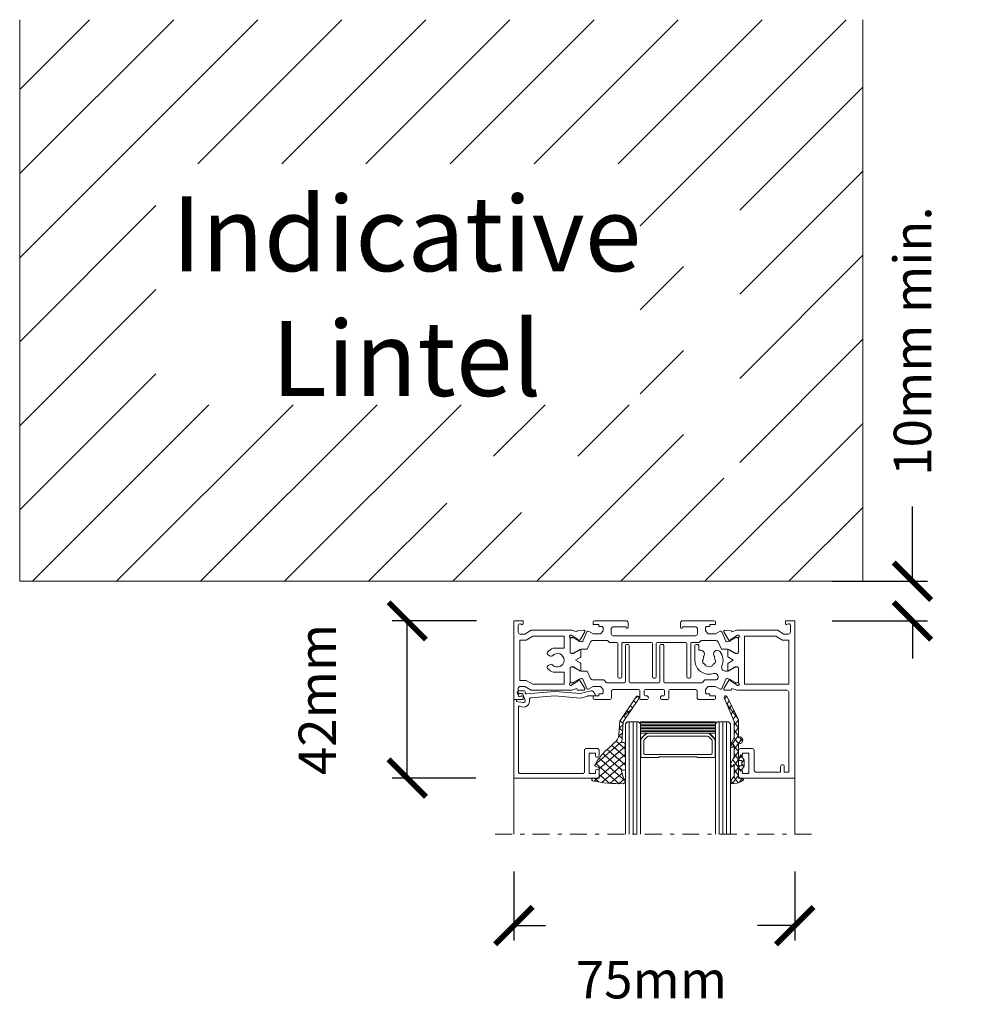
# Model space of a CAD drawing. Units: millimetres. Extents: x 18050 to 21640, y -12704 to -10244.
# Drawn here: x 19515 to 19769, y -12051 to -11788 of the extents above; entities that cross this region are included whole.
import ezdxf

# ---------------------------------------------------------------- set-up
doc = ezdxf.new("R2010")
doc.units = ezdxf.units.MM
doc.linetypes.add('OGLT0', pattern=[10, 4.5, -2.2, 1.1, -2.2])
doc.layers.get('0').update_dxf_attribs({"lineweight": 18})
doc.layers.add('ODC Product', color=7, linetype='Continuous', lineweight=15)
doc.styles.add('DIMENSIONS', font='arial.ttf', dxfattribs={"height": 25})
doc.dimstyles.new('ODC Standard Products', dxfattribs={"dimscale": 20, "dimtxt": 0.5, "dimasz": 0.5, "dimexe": 0.2, "dimexo": 0.5, "dimgap": 0.5, "dimtad": 0, "dimdec": 0, "dimrnd": 1, "dimdsep": 46, "dimtxsty": 'Standard', "dimblk": 'ARCHTICK', "dimcen": 0.59, "dimclrd": 256, "dimclre": 256, "dimclrt": 256, "dimadec": 0, "dimazin": 2, "dimtfac": 1, "dimtdec": 0, "dimtofl": 0, "dimtmove": 2, "dimatfit": 3, "dimfxl": 1, "dimtolj": 1, "dimtzin": 0, "dimarcsym": 0})

# ---------------------------------------------------------------- blocks, each defined once
blk = doc.blocks.new('_ArchTick')
at = {"color": 0, "linetype": 'ByBlock', "const_width": 0.15}
blk.add_lwpolyline([(-0.5, -0.5), (0.5, 0.5)], dxfattribs=at)
blk = doc.blocks.new('*D808')
at = {"layer": 'Defpoints', "color": 0, "transparency": 16777216}
for p in [(19722.22, -11938.33), (19722.22, -11948.92), (19753.65, -11948.92)]:
    blk.add_point(p, dxfattribs=at)
at = {"layer": 'ODC Product', "lineweight": -2, "transparency": 16777216}
for p, q in [((19753.65, -11938.33), (19753.65, -11918.33)), ((19732.22, -11938.33), (19757.65, -11938.33)), ((19732.22, -11948.92), (19757.65, -11948.92)), ((19753.65, -11948.92), (19753.65, -11958.92))]:
    blk.add_line(p, q, dxfattribs=at)
at = {"layer": 'ODC Product', "lineweight": -2, "transparency": 16777216, "xscale": 10, "yscale": 10, "zscale": 10}
for p, rotation in [((19753.65, -11938.33), 270), ((19753.65, -11948.92), 90)]:
    blk.add_blockref('_ArchTick', p, dxfattribs=dict(at, rotation=rotation))
at = {"layer": 'ODC Product', "transparency": 16777216, "insert": (19753.65, -11874.17), "char_height": 10, "attachment_point": 5, "rotation": 90}
blk.add_mtext('\\A1;10mm min.', dxfattribs=at)
blk = doc.blocks.new('*D912')
at = {"layer": 'Defpoints', "color": 0, "transparency": 16777216}
for p in [(19618.73, -11948.92), (19647.22, -11948.92), (19647.02, -11990.88)]:
    blk.add_point(p, dxfattribs=at)
at = {"layer": 'ODC Product', "lineweight": -2, "transparency": 16777216}
for p, q in [((19637.22, -11948.92), (19614.73, -11948.92)), ((19618.73, -11990.88), (19618.73, -11948.92)), ((19637.02, -11990.88), (19614.73, -11990.88))]:
    blk.add_line(p, q, dxfattribs=at)
at = {"layer": 'ODC Product', "lineweight": -2, "transparency": 16777216, "xscale": 10, "yscale": 10, "zscale": 10}
for p, rotation in [((19618.73, -11948.92), 90), ((19618.73, -11990.88), 270)]:
    blk.add_blockref('_ArchTick', p, dxfattribs=dict(at, rotation=rotation))
at = {"layer": 'ODC Product', "transparency": 16777216, "insert": (19594.73, -11969.9), "char_height": 10, "attachment_point": 5, "rotation": 90}
blk.add_mtext('\\A1;42mm', dxfattribs=at)
blk = doc.blocks.new('*D915')
at = {"layer": 'Defpoints', "color": 0, "transparency": 16777216}
for p in [(19647.22, -12005.88), (19722.22, -12005.88), (19722.22, -12030.31)]:
    blk.add_point(p, dxfattribs=at)
at = {"layer": 'ODC Product', "lineweight": -2, "transparency": 16777216}
for p, q in [((19647.22, -12015.88), (19647.22, -12034.31)), ((19722.22, -12015.88), (19722.22, -12034.31)), ((19647.22, -12030.31), (19655.62, -12030.31)), ((19722.22, -12030.31), (19712.28, -12030.31))]:
    blk.add_line(p, q, dxfattribs=at)
at = {"layer": 'ODC Product', "lineweight": -2, "transparency": 16777216, "xscale": 10, "yscale": 10, "zscale": 10, "rotation": 180}
blk.add_blockref('_ArchTick', (19647.22, -12030.31), dxfattribs=at)
at = {"layer": 'ODC Product', "lineweight": -2, "transparency": 16777216, "xscale": 10, "yscale": 10, "zscale": 10}
blk.add_blockref('_ArchTick', (19722.22, -12030.31), dxfattribs=at)
at = {"layer": 'ODC Product', "transparency": 16777216, "insert": (19683.95, -12044.75), "char_height": 10, "attachment_point": 5}
blk.add_mtext('\\A1;75mm', dxfattribs=at)

msp = doc.modelspace()

# ---------------------------------------------------------------- hatches: boundary and pattern name
at = {"layer": 'ODC Product'}
h = msp.add_hatch(dxfattribs=at)
h.set_pattern_fill('ANSI31', color=252, scale=5)
h.set_pattern_definition([(45, (8213.418, -15408.247), (-11.22532, 11.22532), [])])
h.paths.add_polyline_path([(19740.39, -11788.33), (19515.23, -11788.33), (19515.23, -11938.33), (19740.39, -11938.33)])
h.paths.add_polyline_path([(19629.31, -11919.95), (19665.97, -11919.95), (19665.97, -11904.95), (19629.31, -11904.95)], flags=16)
h.paths.add_polyline_path([(19707.51, -11910.83), (19707.51, -11837.5), (19692.51, -11837.5), (19692.51, -11910.83)], flags=16)
h.paths.add_polyline_path([(19551.61, -11891.16), (19680.92, -11891.16), (19680.92, -11826.79), (19551.61, -11826.79)], flags=16)

# ---------------------------------------------------------------- linework, layer by layer
at = {"color": 7, "linetype": 'Continuous'}
for p, q in [((19647.22, -11948.92), (19647.22, -11969.92)), ((19649.67, -11948.92), (19647.22, -11948.92)), ((19647.22, -11948.92), (19647.22, -11948.92)), ((19649.67, -11949.62), (19649.67, -11948.92)), ((19668.37, -11949.28), (19668.37, -11949.88)), ((19668.37, -11949.88), (19669.87, -11949.88)), ((19677.22, -11948.88), (19668.77, -11948.88)), ((19669.87, -11949.88), (19669.87, -11950.38)), ((19677.72, -11950.63), (19677.72, -11949.38)), ((19691.72, -11949.38), (19691.72, -11950.63)), ((19700.66, -11948.88), (19692.22, -11948.88)), ((19699.56, -11950.38), (19699.56, -11949.88)), ((19699.56, -11949.88), (19701.07, -11949.88)), ((19701.07, -11949.88), (19701.07, -11949.28)), ((19722.22, -11948.92), (19719.77, -11948.92)), ((19719.77, -11948.92), (19719.77, -11949.62)), ((19722.22, -11990.92), (19722.22, -11948.92)), ((19648.37, -11951.92), (19648.37, -11950.13)), ((19650.09, -11952.42), (19648.87, -11952.42)), ((19651.82, -11951.42), (19650.09, -11952.42)), ((19662.72, -11951.42), (19651.82, -11951.42)), ((19664.06, -11951.86), (19662.72, -11951.42)), ((19664.18, -11951.48), (19664.06, -11951.86)), ((19665.88, -11951.42), (19664.18, -11951.48)), ((19664.75, -11954.23), (19666.15, -11951.87)), ((19666.69, -11951.86), (19665.6, -11954.3)), ((19667.15, -11951.68), (19666.97, -11951.68)), ((19668.37, -11952.38), (19667.15, -11951.68)), ((19670.13, -11952.38), (19668.37, -11952.38)), ((19669.87, -11950.38), (19670.56, -11950.38)), ((19670.95, -11951.69), (19670.51, -11952.2)), ((19671.06, -11950.88), (19671.06, -11951.37)), ((19673.22, -11952.38), (19673.22, -11950.98)), ((19673.66, -11950.48), (19677.22, -11950.48)), ((19677.22, -11950.48), (19677.22, -11950.63)), ((19692.22, -11950.63), (19692.22, -11950.48)), ((19692.22, -11950.48), (19695.77, -11950.48)), ((19696.22, -11950.98), (19696.22, -11952.38)), ((19698.37, -11951.37), (19698.37, -11950.88)), ((19698.91, -11952.2), (19698.48, -11951.69)), ((19698.87, -11950.38), (19699.56, -11950.38)), ((19701.07, -11952.38), (19699.3, -11952.38)), ((19702.28, -11951.68), (19701.07, -11952.38)), ((19702.46, -11951.68), (19702.28, -11951.68)), ((19703.83, -11954.3), (19702.74, -11951.86)), ((19703.28, -11951.87), (19704.68, -11954.23)), ((19705.25, -11951.48), (19703.55, -11951.42)), ((19705.37, -11951.86), (19705.25, -11951.48)), ((19706.71, -11951.42), (19705.37, -11951.86)), ((19717.61, -11951.42), (19706.71, -11951.42)), ((19719.34, -11952.42), (19717.61, -11951.42)), ((19720.57, -11952.42), (19719.34, -11952.42)), ((19721.07, -11950.13), (19721.07, -11951.92)), ((19648.82, -11964.82), (19648.82, -11954.02)), ((19648.82, -11954.02), (19650.52, -11954.02)), ((19650.52, -11954.02), (19652.25, -11953.02)), ((19652.25, -11953.02), (19660.62, -11953.02)), ((19660.62, -11953.02), (19660.62, -11956.22)), ((19662.22, -11957.32), (19662.22, -11953.3)), ((19662.22, -11953.78), (19662.22, -11957.18)), ((19662.32, -11952.72), (19662.52, -11952.72)), ((19662.52, -11952.72), (19664.42, -11953.97)), ((19662.9, -11953.38), (19662.62, -11953.38)), ((19664.61, -11954.32), (19663.05, -11953.42)), ((19664.42, -11953.97), (19664.39, -11954.07)), ((19665.33, -11954.48), (19665.21, -11954.48)), ((19666.9, -11956.3), (19667.71, -11954.48)), ((19668.17, -11954.18), (19672.21, -11954.18)), ((19672.21, -11954.18), (19672.71, -11954.68)), ((19672.71, -11954.68), (19674.71, -11954.68)), ((19695.72, -11952.88), (19673.72, -11952.88)), ((19675.01, -11954.98), (19675.01, -11963.88)), ((19676.01, -11963.88), (19676.01, -11954.98)), ((19676.31, -11954.68), (19683.92, -11954.68)), ((19684.22, -11954.98), (19684.22, -11963.88)), ((19685.22, -11963.88), (19685.22, -11954.98)), ((19685.52, -11954.68), (19693.12, -11954.68)), ((19693.42, -11954.98), (19693.42, -11963.88)), ((19694.42, -11963.88), (19694.42, -11954.98)), ((19694.72, -11954.68), (19696.72, -11954.68)), ((19695.72, -11952.88), (19695.72, -11952.88)), ((19696.72, -11954.68), (19697.22, -11954.18)), ((19697.22, -11954.18), (19701.26, -11954.18)), ((19701.72, -11954.48), (19702.53, -11956.3)), ((19704.22, -11954.48), (19704.1, -11954.48)), ((19706.38, -11953.42), (19704.82, -11954.32)), ((19705.01, -11953.97), (19706.92, -11952.72)), ((19705.04, -11954.07), (19705.01, -11953.97)), ((19706.82, -11953.38), (19706.53, -11953.38)), ((19706.92, -11952.72), (19707.12, -11952.72)), ((19707.22, -11953.3), (19707.22, -11957.32)), ((19707.22, -11957.18), (19707.22, -11953.78)), ((19708.82, -11965.82), (19708.82, -11953.02)), ((19708.82, -11953.02), (19717.18, -11953.02)), ((19717.18, -11953.02), (19718.92, -11954.02)), ((19718.92, -11954.02), (19720.62, -11954.02)), ((19720.62, -11954.02), (19720.62, -11965.82)), ((19720.62, -11954.02), (19720.62, -11954.02)), ((19660.62, -11956.22), (19657.67, -11956.22)), ((19663.16, -11957.62), (19662.52, -11957.62)), ((19662.62, -11957.58), (19662.9, -11957.58)), ((19663.05, -11957.54), (19664.61, -11956.64)), ((19664.72, -11956.72), (19663.16, -11957.62)), ((19665.12, -11958.28), (19665.12, -11956.72)), ((19665.21, -11956.48), (19666.63, -11956.48)), ((19677.01, -11955.52), (19677.01, -11965.12)), ((19677.71, -11955.22), (19677.31, -11955.22)), ((19678.01, -11965.12), (19678.01, -11955.52)), ((19686.22, -11955.52), (19686.22, -11965.12)), ((19686.92, -11955.22), (19686.52, -11955.22)), ((19687.22, -11965.12), (19687.22, -11955.52)), ((19695.57, -11955.52), (19695.57, -11959.42)), ((19696.27, -11955.22), (19695.87, -11955.22)), ((19696.57, -11956.77), (19696.57, -11955.52)), ((19697.12, -11956.77), (19696.57, -11956.77)), ((19702.8, -11956.48), (19704.22, -11956.48)), ((19704.32, -11956.72), (19704.32, -11958.28)), ((19706.27, -11957.62), (19704.72, -11956.72)), ((19704.82, -11956.64), (19706.38, -11957.54)), ((19706.92, -11957.62), (19706.27, -11957.62)), ((19706.53, -11957.58), (19706.82, -11957.58)), ((19656.34, -11957.99), (19656.87, -11958.3)), ((19663.64, -11959.42), (19664.87, -11958.71)), ((19664.87, -11960.13), (19663.64, -11959.42)), ((19697.57, -11959.42), (19697.72, -11959.42)), ((19697.93, -11958.62), (19697.8, -11958.55)), ((19697.93, -11960.22), (19697.8, -11960.3)), ((19700.83, -11958.55), (19700.7, -11958.62)), ((19700.83, -11960.3), (19700.7, -11960.22)), ((19700.92, -11959.42), (19701.07, -11959.42)), ((19704.57, -11958.71), (19705.79, -11959.42)), ((19705.79, -11959.42), (19704.57, -11960.13)), ((19656.87, -11960.54), (19656.34, -11960.85)), ((19657.67, -11962.62), (19660.62, -11962.62)), ((19660.62, -11962.62), (19660.62, -11965.82)), ((19662.22, -11965.54), (19662.22, -11961.52)), ((19662.22, -11961.62), (19662.22, -11965.02)), ((19662.52, -11961.22), (19663.16, -11961.22)), ((19662.9, -11961.22), (19662.62, -11961.22)), ((19664.61, -11962.16), (19663.05, -11961.26)), ((19663.16, -11961.22), (19664.72, -11962.12)), ((19665.12, -11962.12), (19665.12, -11960.56)), ((19666.63, -11962.32), (19665.21, -11962.32)), ((19667.71, -11964.32), (19666.9, -11962.5)), ((19698.44, -11960.94), (19698.52, -11960.81)), ((19700.12, -11960.81), (19700.19, -11960.94)), ((19704.22, -11962.32), (19703.67, -11962.32)), ((19704.32, -11960.56), (19704.32, -11962.12)), ((19704.72, -11962.12), (19706.27, -11961.22)), ((19706.38, -11961.26), (19704.82, -11962.16)), ((19706.27, -11961.22), (19706.92, -11961.22)), ((19706.82, -11961.22), (19706.53, -11961.22)), ((19707.22, -11961.52), (19707.22, -11965.54)), ((19707.22, -11965.02), (19707.22, -11961.62)), ((19650.52, -11964.82), (19648.82, -11964.82)), ((19648.82, -11964.82), (19648.82, -11964.82)), ((19652.25, -11965.82), (19650.52, -11964.82)), ((19664.42, -11964.87), (19662.52, -11966.12)), ((19662.62, -11965.42), (19662.9, -11965.42)), ((19663.05, -11965.38), (19664.61, -11964.48)), ((19664.39, -11964.78), (19664.42, -11964.87)), ((19666.15, -11966.98), (19664.75, -11964.61)), ((19665.21, -11964.32), (19665.33, -11964.32)), ((19665.6, -11964.5), (19666.69, -11966.95)), ((19671.06, -11964.62), (19668.17, -11964.62)), ((19671.79, -11965.31), (19671.29, -11964.73)), ((19676.71, -11965.42), (19672.02, -11965.42)), ((19675.31, -11964.18), (19675.71, -11964.18)), ((19685.92, -11965.42), (19678.31, -11965.42)), ((19684.52, -11964.18), (19684.92, -11964.18)), ((19697.41, -11965.42), (19687.52, -11965.42)), ((19693.72, -11964.18), (19694.12, -11964.18)), ((19698.13, -11964.73), (19697.64, -11965.31)), ((19701.26, -11964.62), (19698.37, -11964.62)), ((19702.74, -11966.95), (19703.83, -11964.5)), ((19704.68, -11964.61), (19703.28, -11966.98)), ((19704.1, -11964.32), (19704.22, -11964.32)), ((19704.82, -11964.48), (19706.38, -11965.38)), ((19705.01, -11964.87), (19705.04, -11964.78)), ((19706.92, -11966.12), (19705.01, -11964.87)), ((19706.53, -11965.42), (19706.82, -11965.42)), ((19648.12, -11968.08), (19648.12, -11968.18)), ((19648.37, -11968.71), (19648.37, -11966.92)), ((19648.52, -11968.48), (19648.52, -11968.28)), ((19648.52, -11968.28), (19649.54, -11968.28)), ((19649.92, -11967.58), (19648.62, -11967.58)), ((19648.87, -11966.42), (19650.09, -11966.42)), ((19649.54, -11968.28), (19650.18, -11970.06)), ((19650.09, -11966.42), (19651.82, -11967.42)), ((19650.22, -11968.09), (19650.22, -11967.88)), ((19658.12, -11967.73), (19650.54, -11968.39)), ((19651.82, -11967.42), (19662.72, -11967.42)), ((19660.62, -11965.82), (19652.25, -11965.82)), ((19664.93, -11968.33), (19658.12, -11967.73)), ((19662.52, -11966.12), (19662.32, -11966.12)), ((19662.72, -11967.42), (19664.06, -11966.99)), ((19664.06, -11966.99), (19664.18, -11967.37)), ((19664.18, -11967.37), (19665.88, -11967.43)), ((19667.72, -11967.58), (19664.93, -11968.33)), ((19666.97, -11967.13), (19667.15, -11967.13)), ((19667.15, -11967.13), (19668.37, -11966.42)), ((19667.91, -11967.58), (19667.72, -11967.58)), ((19668.37, -11966.42), (19670.13, -11966.42)), ((19668.95, -11968.58), (19668.6, -11967.98)), ((19670.51, -11966.6), (19670.95, -11967.11)), ((19671.06, -11967.44), (19671.06, -11967.92)), ((19673.27, -11969.42), (19673.27, -11967.72)), ((19673.77, -11967.22), (19680.52, -11967.22)), ((19680.82, -11967.52), (19680.82, -11969.42)), ((19682.02, -11968.62), (19682.02, -11967.52)), ((19682.32, -11967.22), (19687.12, -11967.22)), ((19687.42, -11967.52), (19687.42, -11968.62)), ((19688.62, -11969.42), (19688.62, -11967.52)), ((19688.92, -11967.22), (19695.66, -11967.22)), ((19696.16, -11967.72), (19696.16, -11969.42)), ((19698.37, -11967.92), (19698.37, -11967.44)), ((19698.48, -11967.11), (19698.92, -11966.6)), ((19699.3, -11966.42), (19701.07, -11966.42)), ((19701.07, -11966.42), (19702.28, -11967.13)), ((19702.28, -11967.13), (19702.46, -11967.13)), ((19703.55, -11967.43), (19705.25, -11967.37)), ((19705.25, -11967.37), (19705.37, -11966.99)), ((19705.37, -11966.99), (19706.71, -11967.42)), ((19706.71, -11967.42), (19720.12, -11967.42)), ((19707.11, -11966.12), (19706.92, -11966.12)), ((19720.62, -11965.82), (19708.82, -11965.82)), ((19720.62, -11967.92), (19720.62, -11989.32)), ((19647.62, -11969.88), (19647.22, -11969.88)), ((19647.22, -11969.88), (19647.22, -11990.88)), ((19647.22, -11969.92), (19649.67, -11969.92)), ((19647.92, -11970.42), (19647.92, -11970.18)), ((19649.63, -11970.72), (19647.92, -11970.42)), ((19648.42, -11968.48), (19648.52, -11968.48)), ((19649.67, -11969.92), (19649.67, -11969.22)), ((19651.64, -11969.5), (19658.12, -11968.94)), ((19658.12, -11968.94), (19664.94, -11969.53)), ((19664.94, -11969.53), (19666.68, -11969.07)), ((19666.94, -11968.88), (19668.78, -11968.88)), ((19669.87, -11968.92), (19668.37, -11968.92)), ((19668.37, -11968.92), (19668.37, -11969.52)), ((19668.77, -11969.92), (19672.77, -11969.92)), ((19670.56, -11968.42), (19669.87, -11968.42)), ((19669.87, -11968.42), (19669.87, -11968.92)), ((19675.52, -11975.66), (19679.86, -11969.17)), ((19680.66, -11969.57), (19676.43, -11975.89)), ((19679.84, -11970.8), (19679.16, -11970.22)), ((19680.28, -11968.97), (19679.61, -11969.55)), ((19680.72, -11969.44), (19680.19, -11968.98)), ((19681.32, -11969.92), (19682.62, -11969.92)), ((19682.62, -11968.92), (19682.32, -11968.92)), ((19682.62, -11969.92), (19682.62, -11969.92)), ((19687.12, -11968.92), (19686.82, -11968.92)), ((19686.82, -11969.92), (19688.12, -11969.92)), ((19696.66, -11969.92), (19700.67, -11969.92)), ((19699.56, -11968.42), (19698.87, -11968.42)), ((19699.56, -11968.92), (19699.56, -11968.42)), ((19701.07, -11968.92), (19699.56, -11968.92)), ((19701.07, -11969.52), (19701.07, -11968.92)), ((19706.05, -11975.8), (19703.45, -11969.63)), ((19703.5, -11969.76), (19704.03, -11969.04)), ((19704.02, -11970.99), (19707.16, -11975.28)), ((19704.06, -11969.1), (19707.15, -11975.22)), ((19704.07, -11971.11), (19704.66, -11970.29)), ((19648.42, -11989.18), (19648.42, -11971.96)), ((19678.78, -11972.38), (19676.25, -11974.57)), ((19678.04, -11973.49), (19677.36, -11972.91)), ((19678.94, -11972.15), (19678.26, -11971.56)), ((19704.63, -11972.45), (19705.3, -11971.54)), ((19705.2, -11973.8), (19705.93, -11972.8)), ((19675.26, -11979.35), (19675.52, -11975.66)), ((19676.4, -11976.32), (19675.56, -11975.59)), ((19676.43, -11975.89), (19676.04, -11981.38)), ((19677.14, -11974.84), (19676.46, -11974.25)), ((19677.02, -11976.38), (19677.52, -11975.88)), ((19677.52, -11975.88), (19680.52, -11975.88)), ((19678.02, -11975.88), (19678.02, -12005.88)), ((19679.02, -11975.88), (19679.02, -12005.88)), ((19680.02, -11975.88), (19680.02, -12005.88)), ((19680.52, -11975.88), (19681.02, -11976.38)), ((19681.02, -11975.88), (19681.02, -11978.88)), ((19701.02, -11975.88), (19681.02, -11975.88)), ((19681.02, -11975.88), (19681.02, -11975.88)), ((19701.02, -11976.08), (19681.02, -11976.08)), ((19701.02, -11976.38), (19701.52, -11975.88)), ((19701.02, -11978.88), (19701.02, -11975.88)), ((19701.52, -11975.88), (19704.52, -11975.88)), ((19702.02, -11975.88), (19702.02, -12005.88)), ((19703.02, -11975.88), (19703.02, -12005.88)), ((19704.02, -11975.88), (19704.02, -12005.88)), ((19704.52, -11975.88), (19705.02, -11976.38)), ((19705.77, -11975.14), (19706.56, -11974.05)), ((19706.05, -11976.88), (19707.16, -11975.36)), ((19706.05, -11980.13), (19706.05, -11975.8)), ((19706.05, -11975.89), (19707.22, -11977.49)), ((19707.15, -11975.22), (19707.22, -11976.4)), ((19647.22, -11978.23), (19647.22, -12005.88)), ((19676.22, -11978.83), (19675.21, -11979.71)), ((19676.26, -11978.32), (19675.39, -11977.56)), ((19676.39, -11976.57), (19675.4, -11977.43)), ((19677.02, -11976.38), (19677.02, -12005.88)), ((19681.02, -11976.38), (19681.02, -12005.88)), ((19701.02, -11976.48), (19681.02, -11976.48)), ((19701.02, -11976.88), (19681.02, -11976.88)), ((19701.02, -11977.28), (19681.02, -11977.28)), ((19701.02, -11977.68), (19681.02, -11977.68)), ((19701.02, -11978.08), (19681.02, -11978.08)), ((19701.02, -11978.48), (19681.02, -11978.48)), ((19701.02, -11978.88), (19681.02, -11978.88)), ((19681.02, -11978.88), (19701.02, -11978.88)), ((19698.96, -11978.88), (19683.06, -11978.88)), ((19699, -11978.88), (19698.96, -11978.88)), ((19701.02, -11976.38), (19701.02, -12005.88)), ((19705.02, -11976.38), (19705.02, -12005.88)), ((19706.05, -11979), (19707.22, -11977.4)), ((19706.05, -11978.01), (19707.22, -11979.61)), ((19707.22, -11976.4), (19707.22, -11980.13)), ((19676.06, -11981.1), (19668.91, -11987.27)), ((19672.74, -11982.73), (19674.02, -11981.47)), ((19676.98, -11983.18), (19674.5, -11981.04)), ((19676.12, -11980.31), (19675.24, -11979.55)), ((19676.04, -11981.38), (19676.39, -11981.38)), ((19681.08, -11980.96), (19681.08, -11985.29)), ((19681.37, -11980.14), (19681.35, -11980.17)), ((19681.87, -11980.98), (19681.87, -11984.23)), ((19681.98, -11980.7), (19682, -11980.68)), ((19682.85, -11979.83), (19682, -11980.68)), ((19683.07, -11978.93), (19683.1, -11978.93)), ((19698.92, -11978.93), (19683.1, -11978.93)), ((19683.16, -11979.72), (19683.13, -11979.72)), ((19698.87, -11979.72), (19683.16, -11979.72)), ((19698.9, -11979.72), (19698.87, -11979.72)), ((19698.96, -11978.93), (19698.92, -11978.93)), ((19699.18, -11979.83), (19700.03, -11980.68)), ((19700.16, -11980.98), (19700.16, -11980.94)), ((19700.16, -11980.98), (19700.16, -11984.23)), ((19700.95, -11980.96), (19700.95, -11985.29)), ((19705.05, -11982.48), (19707.22, -11979.52)), ((19705.08, -11981.95), (19706.05, -11980.13)), ((19705.4, -11981.36), (19706, -11982.19)), ((19706.05, -11980.13), (19707.22, -11981.73)), ((19707.22, -11981.38), (19707.22, -11985.38)), ((19707.32, -11981.5), (19708.21, -11980.28)), ((19707.45, -11979.93), (19708.28, -11981.06)), ((19666.07, -11983.48), (19666.07, -11989.18)), ((19669.47, -11982.98), (19666.57, -11982.98)), ((19669.97, -11984.83), (19669.97, -11983.48)), ((19676.97, -11982.43), (19670.02, -11988.44)), ((19677.01, -11987.45), (19672.13, -11983.24)), ((19676.99, -11985.31), (19673.33, -11982.15)), ((19676.97, -11981.88), (19677.02, -11988.33)), ((19706.05, -11982.15), (19705.61, -11982.64)), ((19705.84, -11985.65), (19707.22, -11983.77)), ((19706.05, -11983.25), (19707.22, -11981.65)), ((19706.05, -11985.26), (19706.05, -11982.15)), ((19706.05, -11982.25), (19707.22, -11983.85)), ((19707.22, -11983.52), (19707.22, -11984.87)), ((19710.92, -11983.02), (19707.72, -11983.02)), ((19711.42, -11988.82), (19711.42, -11983.52)), ((19667.27, -11989.63), (19667.27, -11984.23)), ((19667.27, -11984.23), (19668.97, -11984.23)), ((19668.97, -11984.23), (19668.97, -11984.83)), ((19676.94, -11991.63), (19669.97, -11985.61)), ((19676.99, -11984.54), (19670.02, -11990.56)), ((19677, -11986.65), (19670.73, -11992.06)), ((19675.89, -11988.6), (19670.99, -11984.37)), ((19685.85, -11985.38), (19681.16, -11985.38)), ((19681.87, -11984.23), (19681.87, -11984.24)), ((19682.22, -11984.59), (19699.81, -11984.59)), ((19685.85, -11985.38), (19685.86, -11985.38)), ((19685.86, -11985.38), (19685.87, -11985.38)), ((19685.87, -11985.38), (19685.88, -11985.37)), ((19685.88, -11985.37), (19685.89, -11985.36)), ((19685.89, -11985.36), (19685.9, -11985.35)), ((19685.9, -11985.35), (19685.91, -11985.34)), ((19685.91, -11985.33), (19685.92, -11985.31)), ((19685.91, -11985.34), (19685.91, -11985.33)), ((19685.92, -11985.31), (19685.93, -11985.31)), ((19685.93, -11985.31), (19685.94, -11985.29)), ((19685.94, -11985.29), (19685.95, -11985.27)), ((19685.94, -11985.29), (19685.94, -11985.29)), ((19685.95, -11985.27), (19685.96, -11985.27)), ((19685.96, -11985.27), (19685.97, -11985.26)), ((19685.97, -11985.26), (19685.99, -11985.26)), ((19696.04, -11985.26), (19685.99, -11985.26)), ((19696.06, -11985.26), (19696.04, -11985.26)), ((19696.07, -11985.27), (19696.06, -11985.26)), ((19696.08, -11985.27), (19696.07, -11985.27)), ((19696.09, -11985.29), (19696.08, -11985.27)), ((19696.1, -11985.31), (19696.09, -11985.29)), ((19696.09, -11985.29), (19696.09, -11985.29)), ((19696.11, -11985.31), (19696.1, -11985.31)), ((19696.12, -11985.33), (19696.11, -11985.31)), ((19696.12, -11985.34), (19696.12, -11985.33)), ((19696.13, -11985.35), (19696.12, -11985.34)), ((19696.14, -11985.36), (19696.13, -11985.35)), ((19696.15, -11985.37), (19696.14, -11985.36)), ((19696.16, -11985.38), (19696.15, -11985.37)), ((19696.17, -11985.38), (19696.16, -11985.38)), ((19696.18, -11985.38), (19696.17, -11985.38)), ((19700.87, -11985.38), (19696.18, -11985.38)), ((19699.85, -11984.59), (19699.81, -11984.59)), ((19705.08, -11987.08), (19706.05, -11985.26)), ((19705.67, -11985.98), (19706.82, -11987.55)), ((19706.05, -11984.37), (19707.37, -11986.18)), ((19706.05, -11987.49), (19707.95, -11984.89)), ((19707.22, -11985.38), (19707.58, -11985.38)), ((19707.22, -11986.38), (19707.22, -11987.38)), ((19707.22, -11986.38), (19707.22, -11986.38)), ((19707.95, -11986.18), (19707.36, -11986.18)), ((19707.58, -11985.38), (19707.71, -11984.74)), ((19707.83, -11984.7), (19708.68, -11986.08)), ((19708.09, -11986.81), (19708.65, -11986.04)), ((19708.09, -11987.38), (19708.09, -11986.38)), ((19708.22, -11984.87), (19708.22, -11984.27)), ((19708.22, -11984.27), (19709.92, -11984.27)), ((19708.68, -11986.08), (19708.68, -11987.68)), ((19709.92, -11984.27), (19709.92, -11989.67)), ((19648.42, -11989.18), (19648.42, -11989.18)), ((19668.89, -11987.3), (19668.89, -11987.3)), ((19668.97, -11989.03), (19668.97, -11989.63)), ((19670.02, -11988.18), (19669.03, -11987.69)), ((19675.36, -11992.39), (19669.08, -11986.97)), ((19669.97, -11990.38), (19669.97, -11989.03)), ((19670.02, -11990.88), (19670.02, -11988.18)), ((19705.03, -11987.22), (19705.49, -11987.85)), ((19706.05, -11987.28), (19705.61, -11987.77)), ((19706.05, -11990.39), (19706.05, -11987.28)), ((19706.05, -11989.61), (19707.53, -11987.58)), ((19706.05, -11988.62), (19706.12, -11988.71)), ((19706.12, -11988.71), (19707.22, -11990.22)), ((19706.82, -11987.55), (19707.42, -11988.38)), ((19707.58, -11988.38), (19707.22, -11988.38)), ((19707.22, -11988.38), (19707.22, -11990.88)), ((19707.22, -11989.07), (19707.22, -11990.42)), ((19707.36, -11987.58), (19707.95, -11987.58)), ((19707.71, -11989.02), (19707.58, -11988.38)), ((19707.64, -11988.67), (19707.87, -11988.99)), ((19708.68, -11987.68), (19707.83, -11989.06)), ((19708.09, -11987.17), (19708.58, -11987.84)), ((19708.22, -11989.67), (19708.22, -11989.07)), ((19718.42, -11989.32), (19711.92, -11989.32)), ((19718.42, -11987.82), (19718.42, -11989.32)), ((19719.42, -11989.32), (19719.42, -11987.82)), ((19720.62, -11989.32), (19719.42, -11989.32)), ((19647.22, -11990.88), (19669.47, -11990.88)), ((19665.57, -11989.68), (19648.92, -11989.68)), ((19668.97, -11989.63), (19667.27, -11989.63)), ((19668.45, -11990.88), (19670.02, -11990.88)), ((19669.64, -11990.88), (19668.67, -11991.72)), ((19669.92, -11991.94), (19668.7, -11990.88)), ((19672.78, -11992.28), (19670.02, -11989.9)), ((19676.09, -11989.56), (19672.92, -11992.29)), ((19676.7, -11991.15), (19675.27, -11992.39)), ((19705.1, -11991.56), (19705.69, -11992.37)), ((19705.14, -11991.5), (19706.05, -11990.39)), ((19705.58, -11992.37), (19707.22, -11990.13)), ((19705.91, -11990.55), (19707.08, -11992.15)), ((19706.05, -11990.39), (19706.05, -11990.39)), ((19707.22, -11990.88), (19708.2, -11990.88)), ((19707.35, -11992.06), (19708.22, -11990.88)), ((19707.7, -11990.88), (19708.28, -11991.67)), ((19707.72, -11990.92), (19722.22, -11990.92)), ((19709.92, -11989.67), (19708.22, -11989.67)), ((19722.22, -11989.88), (19722.22, -12005.88)), ((19722.22, -11990.92), (19722.22, -11990.92))]:
    msp.add_line(p, q, dxfattribs=at)
at = {"color": 7, "linetype": 'OGLT0'}
msp.add_line((19642.22, -12005.88), (19727.22, -12005.88), dxfattribs=at)
at = {"color": 7, "linetype": 'Continuous'}
for centre, radius, start, end in [((19648.82, -11950.13), 0.45, 90.0001, 179.9999), ((19648.82, -11950.13), 0.45, 42.8334, 90.0001), ((19649.37, -11949.62), 0.3, 222.8334, 270), ((19649.37, -11949.62), 0.3, 270, 0), ((19668.77, -11949.28), 0.4, 90, 180), ((19677.22, -11949.38), 0.5, 360, 90), ((19692.22, -11949.38), 0.5, 90, 180), ((19700.67, -11949.28), 0.4, 360, 90.128), ((19720.07, -11949.62), 0.3, 179.9999, 317.1565), ((19720.62, -11950.13), 0.45, 359.9986, 137.1528), ((19648.87, -11951.92), 0.5, 179.7467, 270), ((19665.89, -11951.72), 0.3, 72.0001, 92.0002), ((19665.89, -11951.72), 0.3, 342, 72.0001), ((19665.89, -11951.72), 0.3, 329.4217, 342.0003), ((19666.97, -11951.98), 0.3, 90, 156.0001), ((19670.13, -11951.88), 0.5, 269.7158, 320), ((19670.56, -11950.88), 0.5, 360, 90), ((19670.56, -11951.37), 0.5, 319.9964, 360), ((19673.72, -11950.98), 0.5, 96.258, 180), ((19673.72, -11952.38), 0.5, 180, 270), ((19677.47, -11950.63), 0.25, 180, 359.9746), ((19691.97, -11950.63), 0.25, 180.0254, 360), ((19695.72, -11952.38), 0.5, 270, 0), ((19695.72, -11950.98), 0.5, 360, 83.742), ((19698.87, -11950.88), 0.5, 89.9964, 180), ((19698.87, -11951.37), 0.5, 180, 220), ((19699.3, -11951.88), 0.5, 219.7136, 270.0001), ((19702.46, -11951.98), 0.3, 24, 90.0022), ((19703.54, -11951.72), 0.3, 107.9999, 198), ((19703.54, -11951.72), 0.3, 197.9997, 210.5783), ((19703.54, -11951.72), 0.3, 87.9998, 107.9999), ((19720.57, -11951.92), 0.5, 270, 0), ((19662.32, -11953.02), 0.3, 89.999, 180.0001), ((19662.32, -11953.02), 0.3, 180.0001, 250.5288), ((19662.62, -11953.78), 0.4, 90, 180), ((19662.9, -11953.68), 0.3, 60.0001, 90.0002), ((19664.58, -11954.13), 0.2, 161.999, 252.0001), ((19664.58, -11954.13), 0.2, 251.9999, 329.4213), ((19665.21, -11953.28), 1.2, 239.9999, 270), ((19665.33, -11954.18), 0.3, 269.9999, 336), ((19668.17, -11954.68), 0.5, 89.9999, 156), ((19674.71, -11954.98), 0.3, 0.0001, 89.9998), ((19676.31, -11954.98), 0.3, 89.9998, 180), ((19683.92, -11954.98), 0.3, 0.0001, 89.9998), ((19685.52, -11954.98), 0.3, 90, 180), ((19693.12, -11954.98), 0.3, 360, 90), ((19694.72, -11954.98), 0.3, 89.9997, 179.9999), ((19701.26, -11954.68), 0.5, 24, 90.0001), ((19704.1, -11954.18), 0.3, 204, 270.0001), ((19704.22, -11953.28), 1.2, 270, 300.0001), ((19704.85, -11954.13), 0.2, 210.5787, 288.0001), ((19704.85, -11954.13), 0.2, 287.9999, 18.001), ((19706.53, -11953.68), 0.3, 89.9999, 119.9998), ((19706.82, -11953.78), 0.4, 360, 90), ((19707.12, -11953.02), 0.3, 359.9999, 90.001), ((19707.12, -11953.02), 0.3, 289.4712, 359.9999), ((19656.59, -11957.56), 0.5, 140.0718, 240), ((19658.82, -11959.42), 3.4, 109.7499, 140.0718), ((19658.82, -11959.42), 1.8, 222.5559, 137.4441), ((19662.62, -11957.18), 0.4, 180, 270), ((19662.52, -11957.32), 0.3, 180.0001, 269.999), ((19662.9, -11957.28), 0.3, 269.9999, 299.9998), ((19665.21, -11957.68), 1.2, 89.9994, 119.9999), ((19664.92, -11956.72), 0.2, 0.0001, 180.0033), ((19666.63, -11956.18), 0.3, 269.9999, 336), ((19677.31, -11955.52), 0.3, 90, 180), ((19677.71, -11955.52), 0.3, 360, 90), ((19686.52, -11955.52), 0.3, 90, 180), ((19686.92, -11955.52), 0.3, 360, 90.0046), ((19695.87, -11955.52), 0.3, 90, 180), ((19696.27, -11955.52), 0.3, 359.9999, 90.0045), ((19697.12, -11957.77), 1, 360, 90), ((19697.12, -11957.77), 1, 323.1301, 0), ((19701.52, -11957.77), 1, 90, 180), ((19701.52, -11957.77), 1, 180, 216.8699), ((19701.52, -11957.77), 1, 36.8699, 90), ((19699.32, -11959.42), 3.75, 336.4222, 36.8699), ((19702.8, -11956.18), 0.3, 204, 270.0001), ((19704.22, -11957.68), 1.2, 59.9999, 90), ((19704.52, -11956.72), 0.2, 0.0009, 179.9999), ((19706.53, -11957.28), 0.3, 240.0002, 270.0001), ((19706.82, -11957.18), 0.4, 270, 0), ((19706.92, -11957.32), 0.3, 270.001, 359.9999), ((19657.12, -11957.87), 0.5, 240, 317.4441), ((19664.62, -11958.28), 0.5, 300, 0.0019), ((19664.62, -11960.56), 0.5, 360, 60.0027), ((19699.32, -11959.42), 3.75, 180, 250.767), ((19699.32, -11959.42), 1.75, 180, 210.0001), ((19699.32, -11959.42), 1.6, 149.9999, 180), ((19699.32, -11959.42), 1.75, 143.1302, 150.0002), ((19699.32, -11959.42), 1.6, 210.0001, 239.9999), ((19699.32, -11959.42), 1.6, 300, 329.9999), ((19699.32, -11959.42), 1.6, 359.9999, 30), ((19699.32, -11959.42), 1.75, 30.0002, 36.8702), ((19699.32, -11959.42), 1.75, 330, 0.0001), ((19704.82, -11958.28), 0.5, 180, 240), ((19704.82, -11960.56), 0.5, 120, 179.9999), ((19656.59, -11961.28), 0.5, 120, 219.9281), ((19658.82, -11959.42), 3.4, 219.9281, 250.2501), ((19657.12, -11960.98), 0.5, 42.5559, 120), ((19662.52, -11961.52), 0.3, 90.001, 179.9999), ((19662.62, -11961.62), 0.4, 90, 180), ((19662.9, -11961.52), 0.3, 60.0001, 90.0002), ((19665.21, -11961.12), 1.2, 239.9988, 270), ((19664.92, -11962.12), 0.2, 180.0011, 0.0001), ((19666.63, -11962.62), 0.3, 24, 90.0024), ((19699.32, -11959.42), 3.75, 250.767, 288.0977), ((19699.32, -11959.42), 1.75, 240, 300), ((19700.79, -11963.94), 1, 336.6762, 108.0977), ((19703.67, -11961.32), 1, 156.4222, 270), ((19704.22, -11961.12), 1.2, 269.9999, 300), ((19704.52, -11962.12), 0.2, 179.9999, 359.9989), ((19706.53, -11961.52), 0.3, 89.9998, 119.9999), ((19706.82, -11961.62), 0.4, 360, 90), ((19706.92, -11961.52), 0.3, 0.0001, 89.999), ((19662.32, -11965.82), 0.3, 109.1952, 179.724), ((19662.62, -11965.02), 0.4, 180, 270), ((19662.9, -11965.12), 0.3, 269.9999, 299.9998), ((19664.58, -11964.71), 0.2, 107.9999, 198.001), ((19664.58, -11964.71), 0.2, 30.5787, 108.0001), ((19665.21, -11965.52), 1.2, 90, 120.0001), ((19665.33, -11964.62), 0.3, 24, 90.0001), ((19668.17, -11964.12), 0.5, 203.6479, 270.0002), ((19671.06, -11964.92), 0.3, 39.9998, 90.4547), ((19672.02, -11965.12), 0.3, 220.0001, 270.0002), ((19675.31, -11963.88), 0.3, 180, 270), ((19675.71, -11963.88), 0.3, 270, 0), ((19676.71, -11965.12), 0.3, 270, 0), ((19678.31, -11965.12), 0.3, 180, 270), ((19684.52, -11963.88), 0.3, 180, 270), ((19684.92, -11963.88), 0.3, 270, 0), ((19685.92, -11965.12), 0.3, 270, 0), ((19687.52, -11965.12), 0.3, 180, 270), ((19693.72, -11963.88), 0.3, 180, 270), ((19694.12, -11963.88), 0.3, 270, 0), ((19697.41, -11965.12), 0.3, 269.9998, 319.9999), ((19698.37, -11964.92), 0.3, 89.9998, 140.4547), ((19701.26, -11964.12), 0.5, 269.6476, 335.0438), ((19704.1, -11964.62), 0.3, 90, 155.9999), ((19704.22, -11965.52), 1.2, 59.9999, 90), ((19704.85, -11964.71), 0.2, 71.9999, 149.4213), ((19704.85, -11964.71), 0.2, 341.999, 72.0001), ((19706.53, -11965.12), 0.3, 240.0001, 270.0002), ((19706.82, -11965.02), 0.4, 270, 0), ((19707.12, -11965.82), 0.3, 360, 70.5287), ((19648.62, -11968.08), 0.5, 90, 180), ((19648.42, -11968.18), 0.3, 180, 270), ((19648.87, -11966.92), 0.5, 90, 180), ((19649.92, -11967.88), 0.3, 360, 90), ((19650.52, -11968.09), 0.3, 180, 275.0001), ((19662.32, -11965.82), 0.3, 179.7241, 270.001), ((19665.89, -11967.13), 0.3, 268.0003, 288.0004), ((19665.89, -11967.13), 0.3, 287.9999, 18), ((19665.89, -11967.13), 0.3, 18, 30.5787), ((19666.97, -11966.83), 0.3, 203.9999, 270), ((19667.91, -11968.38), 0.8, 30, 90), ((19670.13, -11966.92), 0.5, 40, 90.0003), ((19670.56, -11967.92), 0.5, 270, 0), ((19670.56, -11967.44), 0.5, 0, 40), ((19673.77, -11967.72), 0.5, 90, 180), ((19680.52, -11967.52), 0.3, 360, 90), ((19682.32, -11967.52), 0.3, 90, 180), ((19687.12, -11967.52), 0.3, 360, 90), ((19688.92, -11967.52), 0.3, 90, 180), ((19695.66, -11967.72), 0.5, 360, 90), ((19698.87, -11967.44), 0.5, 139.9978, 180.0001), ((19698.87, -11967.92), 0.5, 180, 270), ((19699.3, -11966.92), 0.5, 89.9997, 140), ((19702.46, -11966.83), 0.3, 270, 336.0001), ((19703.54, -11967.13), 0.3, 162, 252.0001), ((19703.54, -11967.13), 0.3, 149.4213, 162), ((19703.54, -11967.13), 0.3, 251.9996, 271.9997), ((19707.12, -11965.82), 0.3, 269.7231, 0.0001), ((19720.12, -11967.92), 0.5, 360, 90), ((19647.62, -11970.18), 0.3, 360, 90), ((19648.82, -11968.71), 0.45, 179.9999, 270), ((19648.82, -11968.71), 0.45, 269.9999, 317.1666), ((19649.72, -11970.23), 1.7, 240, 12.4227), ((19649.37, -11969.22), 0.3, 89.9999, 137.1666), ((19649.37, -11969.22), 0.3, 360, 90), ((19649.72, -11970.23), 0.5, 260, 20), ((19651.67, -11969.8), 0.3, 95, 192.4228), ((19666.57, -11968.63), 0.45, 285.0002, 326.2513), ((19668.77, -11969.52), 0.4, 180, 270), ((19668.78, -11968.68), 0.2, 270.0001, 359.9999), ((19668.78, -11968.68), 0.2, 0.0001, 30), ((19672.77, -11969.42), 0.5, 270, 0), ((19681.32, -11969.42), 0.5, 180, 270), ((19682.32, -11968.62), 0.3, 180, 270), ((19682.62, -11969.42), 0.5, 270, 90), ((19686.82, -11969.42), 0.5, 90, 270), ((19687.12, -11968.62), 0.3, 270, 0), ((19688.12, -11969.42), 0.5, 270, 0), ((19696.66, -11969.42), 0.5, 180, 270), ((19700.67, -11969.52), 0.4, 270, 0.128), ((19648.72, -11971.96), 0.3, 60.0001, 180), ((19683.16, -11980.12), 1.24, 94.7483, 133.6522), ((19682.3, -11981.03), 1.28, 137.9664, 181.5685), ((19682.38, -11981.07), 1.31, 137.6968, 175.3975), ((19709.89, -12008.09), 39.93, 133.7084, 135.5991), ((19698.15, -11995.95), 23, 133.5323, 136.7408), ((19682.31, -11981), 0.444, 138.5453, 178.194), ((19683.2, -11980.2), 1.28, 95.6659, 133.7103), ((19683.13, -11980.16), 0.436, 90.7884, 131.3538), ((19698.9, -11980.15), 0.433, 48.2785, 90.1617), ((19698.84, -11980.16), 1.23, 48.6871, 84.6689), ((19698.86, -11980.13), 1.25, 47.9415, 83.9232), ((19691.19, -11988.6), 12.63, 41.0225, 47.898), ((19684.9, -11995.09), 21.72, 43.2293, 47.0108), ((19699.71, -11981), 0.454, 7.8447, 44.9151), ((19699.77, -11981.03), 1.18, 3.2415, 37.2752), ((19699.73, -11981.03), 1.28, 358.4796, 39.3888), ((19666.57, -11983.48), 0.5, 90, 180), ((19669.47, -11983.48), 0.5, 360, 90), ((19707.72, -11983.52), 0.5, 90, 180), ((19710.92, -11983.52), 0.5, 360, 90), ((19669.47, -11984.83), 0.5, 180, 270), ((19669.47, -11984.83), 0.5, 270, 0), ((19681.17, -11985.29), 0.0952, 182.8394, 260.9335), ((19682.26, -11984.19), 0.4, 186.8157, 263.2483), ((19699.76, -11984.19), 0.405, 282.0769, 354.6133), ((19700.86, -11985.29), 0.0981, 283.5688, 357.0793), ((19707.72, -11984.87), 0.5, 180, 0), ((19648.92, -11989.18), 0.5, 180, 270), ((19665.57, -11989.18), 0.5, 270, 0), ((19669.47, -11989.03), 0.5, 90, 180), ((19669.47, -11989.03), 0.5, 360, 90), ((19707.72, -11989.07), 0.5, 0, 180), ((19711.92, -11988.82), 0.5, 180, 270), ((19718.92, -11987.82), 0.5, 0, 180), ((19669.47, -11990.38), 0.5, 270, 0), ((19707.72, -11990.42), 0.5, 180, 270)]:
    msp.add_arc(centre, radius, start, end, dxfattribs=at)
for centre, major_axis, start_param, end_param in [((19680.26, -11969.37), (-0.463, 0), -1.570796, -0.523599), ((19680.26, -11969.37), (0.463, 0), -0.000001, 1.570797), ((19680.26, -11969.37), (-0.463, 0), 2.617994, 3.141591), ((19671.79, -11979.17), (3.48, 0), -0.874912, -0.061946), ((19676.39, -11981.88), (-0.579, 0), 3.147618, 4.71239), ((19684.62, -11993.67), (-17.38, 0), -0.817702, -0.438582), ((19669.2, -11987.43), (0.348, 0), 2.703011, 4.188789), ((19676.44, -11988.29), (-0.582, 0), 0.107159, 3.056284), ((19686.44, -11987.46), (10.63, 0), 3.23767, 3.593362), ((19668.45, -11991.28), (0.463, 0), 1.570797, 4.148605), ((19675.58, -11965.72), (30.9, 0), 4.471325, 4.73863), ((19676.21, -11991.76), (0.746, 0), -1.32432, 0.468925)]:
    msp.add_ellipse(centre, major_axis=major_axis, ratio=0.863026, start_param=start_param, end_param=end_param, dxfattribs=at)
at = {"color": 7, "linetype": 'Continuous', "extrusion": (0, 0, -1)}
for centre, major_axis, start_param, end_param in [((19703.76, -11969.38), (0, 0.501), 4.188791, 7.249574), ((19707.67, -11980.76), (0, 0.884), -0.785398, 3.926991), ((19705.38, -11982.25), (0, 0.5), 2.459594, 5.339386), ((19707.36, -11986.38), (0, 0.2), 4.712388, 6.283186), ((19707.78, -11984.77), (0, 0.1), -1.308992, 0.872669), ((19707.95, -11986.38), (0, 0.2), -0.000001, 1.570797), ((19705.38, -11987.38), (0, 0.5), 2.459594, 5.339386), ((19707.36, -11987.38), (0, 0.2), 3.141592, 4.71239), ((19707.78, -11988.99), (0, 0.1), 2.268923, 4.450585), ((19707.95, -11987.38), (0, 0.2), 1.570796, 3.141593), ((19705.38, -11991.88), (0, 0.5), 3.292655, 5.553976), ((19705.48, -11981.65), (0, 10.72), 2.777306, 3.161108), ((19708.2, -11991.28), (0, 0.4), 0, 2.908857)]:
    msp.add_ellipse(centre, major_axis=major_axis, ratio=0.730358, start_param=start_param, end_param=end_param, dxfattribs=at)
at = {"layer": 'ODC Product', "color": 252}
msp.add_lwpolyline([(19515.23, -11788.33), (19515.23, -11938.33), (19740.39, -11938.33), (19740.39, -11788.33)], dxfattribs=at)

# ---------------------------------------------------------------- texts
at = {"layer": 'ODC Product', "color": 252, "insert": (19618.51, -11835.5), "char_height": 20, "width": 118.1782, "attachment_point": 2, "style": 'DIMENSIONS'}
msp.add_mtext('Indicative Lintel ', dxfattribs=at)

# ---------------------------------------------------------------- dimensions: what is measured, and where the dimension line sits
at = {"layer": 'ODC Product'}
dim = msp.add_linear_dim(base=(19753.65, -11948.92), p1=(19722.22, -11938.33), p2=(19722.22, -11948.92), angle=90, text='10mm min.', dimstyle='ODC Standard Products', override={"dimtmove": 0}, dxfattribs=at)
dim.commit()
dim.dimension.update_dxf_attribs({"geometry": '*D808', "text_midpoint": (19753.65, -11874.17), "dimtype": 160})
dim = msp.add_linear_dim(base=(19618.73, -11948.92), p1=(19647.02, -11990.88), p2=(19647.22, -11948.92), angle=90, text='<>mm', dimstyle='ODC Standard Products', dxfattribs=at)
dim.commit()
dim.dimension.update_dxf_attribs({"geometry": '*D912', "text_midpoint": (19594.73, -11969.9)})
dim = msp.add_linear_dim(base=(19722.22, -12030.31), p1=(19647.22, -12005.88), p2=(19722.22, -12005.88), text='<>mm', dimstyle='ODC Standard Products', dxfattribs=at)
dim.commit()
dim.dimension.update_dxf_attribs({"geometry": '*D915', "text_midpoint": (19683.95, -12044.75), "dimtype": 160})

doc.saveas('drawing.dxf')
